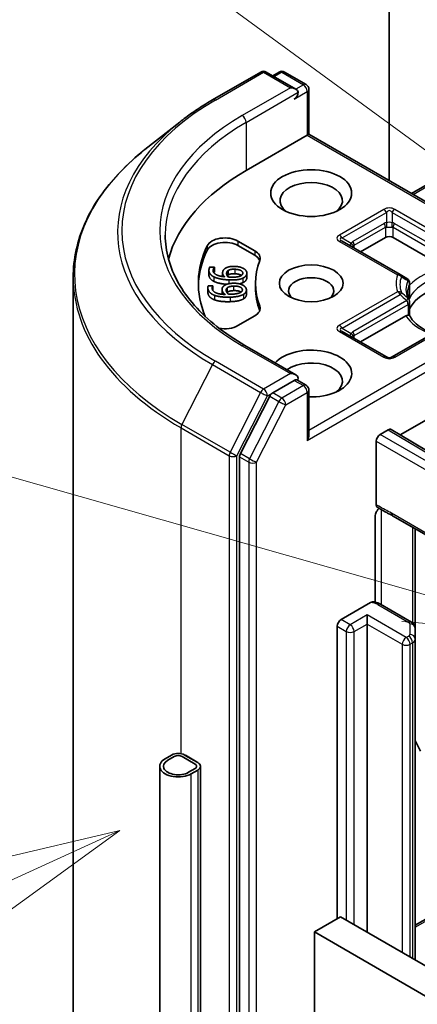
# Model space of a CAD drawing. Units: millimetres. Extents: x 308 to 7080, y 132 to 1537.
# Drawn here: x 1005 to 1020, y 368 to 406 of the extents above; entities that cross this region are included whole.
import ezdxf

# ---------------------------------------------------------------- set-up
doc = ezdxf.new("R2010")
doc.units = ezdxf.units.MM
for name, color, linetype, lineweight in [('Symbol (TK)', 100, 'Continuous', 18), ('Visible (ISO)', 7, 'Continuous', 35), ('Visible Narrow (ISO)', 7, 'Continuous', 25)]:
    doc.layers.add(name, color=color, linetype=linetype, lineweight=lineweight)
doc.styles.add('Note Text (TK2)', font='MS PGothic.ttf')

# ---------------------------------------------------------------- blocks, each defined once
blk = doc.blocks.new('バルーン16')
at = {"layer": 'Symbol (TK)', "color": 100}
for p, q in [((294.786, 105.132), (292.304, 104.547)), ((292.512, 104.093), (294.786, 105.132)), ((292.72, 103.638), (294.786, 105.132)), ((292.512, 104.093), (287.809, 101.944))]:
    blk.add_line(p, q, dxfattribs=at)
at = {"layer": 'Symbol (TK)'}
blk.add_circle((285.091, 100.702), 3, dxfattribs=at)
at = {"layer": 'Symbol (TK)', "color": 7, "insert": (285.091, 100.678), "char_height": 2, "attachment_point": 5, "style": 'Note Text (TK2)'}
blk.add_mtext('1', dxfattribs=at)
blk = doc.blocks.new('バルーン23')
at = {"layer": 'Symbol (TK)', "color": 100}
for p, q in [((302.617, 113.42), (293.479, 120.123)), ((304.633, 111.941), (302.913, 113.823)), ((302.617, 113.42), (304.633, 111.941)), ((302.321, 113.017), (304.633, 111.941))]:
    blk.add_line(p, q, dxfattribs=at)
at = {"layer": 'Symbol (TK)'}
blk.add_circle((291.069, 121.891), 3, dxfattribs=at)
at = {"layer": 'Symbol (TK)', "color": 7, "insert": (291.069, 121.885), "char_height": 2, "attachment_point": 5, "style": 'Note Text (TK2)'}
blk.add_mtext('3', dxfattribs=at)
blk = doc.blocks.new('バルーン24')
at = {"layer": 'Symbol (TK)', "color": 100}
for p, q in [((299.301, 108.854), (289.193, 111.732)), ((299.301, 108.854), (301.706, 108.17)), ((299.164, 108.374), (301.706, 108.17))]:
    blk.add_line(p, q, dxfattribs=at)

msp = doc.modelspace()

# ---------------------------------------------------------------- linework, layer by layer
at = {"layer": 'Visible (ISO)'}
for p, q in [((1019.3352, 414.4629), (1019.3352, 399.8434)), ((1012.4805, 402.9774), (1014.3493, 404.0563)), ((1015.7109, 403.3939), (1014.5635, 404.0563)), ((1015.0568, 404.0561), (1014.8104, 403.9138)), ((1015.2711, 404.0561), (1016.1088, 403.5724)), ((1016.216, 403.3869), (1016.216, 401.6443)), ((1011.2042, 402.1161), (1009.8535, 401.0469)), ((1016.1532, 401.6081), (1016.216, 401.6443)), ((1016.216, 401.6443), (1023.2686, 397.5724)), ((1013.7793, 400.2375), (1016.1532, 401.6081)), ((1020.1938, 399.3477), (1022.8646, 400.8897)), ((1013.4649, 397.503), (1014.1134, 397.1286)), ((1019.7634, 396.1994), (1017.5108, 397.4999)), ((1018.224, 397.0882), (1019.1836, 397.6422)), ((1019.4867, 397.6422), (1021.4981, 396.4809)), ((1013.4649, 397.328), (1014.1134, 396.9536)), ((1012.3368, 396.3654), (1012.3368, 396.1905)), ((1012.3726, 396.4956), (1012.5561, 396.4868)), ((1012.5561, 396.4868), (1012.5554, 396.4822)), ((1012.5554, 396.4822), (1012.5554, 396.3072)), ((1012.5561, 396.3119), (1012.5554, 396.3072)), ((1012.5561, 396.4868), (1012.5561, 396.3119)), ((1013.0879, 396.3641), (1013.0879, 396.1891)), ((1007.0698, 361.2257), (1007.0698, 396.0917)), ((1012.8668, 396.2681), (1012.8668, 396.1268)), ((1013.8077, 396.2602), (1013.8077, 396.0852)), ((1020.0182, 396.0523), (1019.7634, 396.1994)), ((1012.296, 395.6974), (1012.296, 395.5224)), ((1012.3078, 395.7622), (1012.4916, 395.7683)), ((1012.4916, 395.7683), (1012.4921, 395.7636)), ((1012.4921, 395.7636), (1012.4921, 395.5887)), ((1012.8467, 395.627), (1012.8467, 395.4521)), ((1013.048, 395.6898), (1013.048, 395.5148)), ((1013.791, 395.6026), (1013.791, 395.4277)), ((1014.1412, 395.8634), (1014.1412, 395.6885)), ((1020.1253, 395.3435), (1020.1253, 395.8667)), ((1020.1253, 395.132), (1020.1253, 394.6116)), ((1014.1134, 394.5982), (1013.4649, 394.2238)), ((1018.224, 393.5889), (1019.9829, 394.6044)), ((1019.228, 393.0092), (1017.5108, 394.0007)), ((1021.695, 394.3098), (1019.4423, 393.0092)), ((1015.7109, 392.3129), (1013.735, 393.4537)), ((1015.6481, 392.1017), (1014.8104, 391.618)), ((1015.7486, 392.1162), (1016.1088, 391.9082)), ((1016.216, 389.9801), (1016.216, 391.7226)), ((1019.7645, 389.9876), (1022.9465, 391.8247)), ((1014.694, 391.4879), (1013.5619, 389.2656)), ((1018.9816, 390.0021), (1019.2976, 390.1846)), ((1019.4048, 390.1952), (1019.7645, 389.9876)), ((1024.1587, 387.3613), (1019.7645, 389.9876)), ((1018.8301, 387.2835), (1018.8301, 389.7397)), ((1013.5268, 389.1334), (1013.5268, 361.0269)), ((1018.7847, 383.5014), (1018.7847, 386.7974)), ((1019.4616, 386.8531), (1022.8793, 384.8799)), ((1020.3453, 382.4808), (1020.3453, 386.3429)), ((1017.4664, 382.8286), (1018.61, 383.4889)), ((1020.1963, 382.7247), (1018.9949, 383.4183)), ((1018.4765, 382.6537), (1018.4765, 383.0036)), ((1017.3149, 371.2227), (1017.3149, 382.5662)), ((1018.4765, 382.6537), (1018.4765, 370.6978)), ((1020.3453, 382.0684), (1020.3453, 382.4808)), ((1020.3453, 369.6189), (1020.3453, 382.0684)), ((1020.5524, 377.7272), (1020.3453, 378.1338)), ((1010.8903, 377.5739), (1010.6378, 377.4281)), ((1010.7388, 377.3698), (1010.9913, 377.5156)), ((1010.9913, 377.5156), (1010.7388, 377.3698)), ((1011.2944, 377.5156), (1011.7994, 377.224)), ((1011.7994, 377.224), (1011.2944, 377.5156)), ((1011.9004, 377.2823), (1011.3954, 377.5739)), ((1011.4307, 377.5651), (1011.4206, 377.5593)), ((1011.4206, 377.5593), (1011.8752, 377.2969)), ((1011.8853, 377.3027), (1011.4307, 377.5651)), ((1011.8752, 377.2969), (1011.8853, 377.3027)), ((1011.8853, 377.291), (1011.8853, 377.3027)), ((1010.4285, 377.1365), (1010.4285, 360.2136)), ((1011.7994, 377.049), (1011.5469, 376.9032)), ((1011.5469, 376.9032), (1011.7994, 377.049)), ((1011.6479, 376.8449), (1011.9004, 376.9907)), ((1012.0051, 377.1365), (1012.0051, 359.9421)), ((1020.3453, 370.9744), (1022.8793, 372.4374)), ((1017.4411, 371.2956), (1016.431, 370.7124)), ((1017.4411, 371.2956), (1072.747, 339.3648)), ((1016.431, 339.8022), (1016.431, 370.7124)), ((1016.431, 370.7124), (1071.7368, 338.7816))]:
    msp.add_line(p, q, dxfattribs=at)
for centre, start, end in [((1014.4564, 403.8708), 60, 120), ((1015.1639, 403.8705), 60, 120), ((1016.0017, 403.3869), 0, 60), ((1019.911, 395.8667), 0, 60), ((1019.911, 395.132), 0, 24.18021), ((1019.3352, 393.1948), 240, 300), ((1016.0017, 391.7226), 0, 60)]:
    msp.add_arc(centre, 0.2143, start, end, dxfattribs=at)
for centre, major_axis, start_param, end_param in [((1015.4966, 403.2702), (0.303, 0), 0, 1.5707963), ((1015.6481, 403.1827), (-0.1071, -0.1856), 0.7853982, 2.3561945), ((1021.3555, 395.8634), (-10.7143, 0), 5.4977871, 6.1302195), ((1016.3047, 399.0711), (-1.2143, 0), 2.4941852, 6.9305928), ((1012.9598, 397.2114), (-0.7143, 0), 3.9269908, 6.0119467), ((1012.9598, 397.0364), (-0.7143, 0), 3.9269908, 6.0119467), ((1019.3352, 397.5547), (-0.2143, 0), 3.9269908, 5.4977871), ((1021.3555, 395.8634), (-9.4286, 0), 6.0119467, 6.5208867), ((1021.3555, 395.6885), (-9.4286, 0), 6.0119467, 6.267114), ((1013.6083, 396.837), (0.7143, 0), 6.0688666, 7.0685835), ((1021.3555, 395.8634), (-7.2143, 0), 6.0688666, 6.497504), ((1013.6083, 396.662), (0.7143, 0), 0.2137561, 0.7853982), ((1016.3047, 395.5718), (-0.8782, 0), 2.5431851, 6.8815928), ((1021.3555, 395.6885), (-7.2143, 0), 0, 0.2143187), ((1022.3656, 394.522), (2.3214, 0), 0.265163, 2.8764297), ((1013.6083, 394.8899), (0.7143, 0), 5.4977871, 6.497504), ((1013.6083, 394.7149), (0.7143, 0), 0.2137561, 0.2143187), ((1012.9598, 394.5154), (-0.7143, 0), 1.2408321, 2.3561945), ((1016.3047, 392.3641), (1.5714, 0), 4.6558752, 8.9515794), ((1016.3047, 392.0725), (1.2143, 0), 5.6357779, 8.7429389), ((1015.4966, 392.1892), (0.303, 0), 0, 1.5707963), ((1015.6481, 392.2767), (0.1071, -0.1856), 0.1595481, 0.7853982), ((1014.8104, 391.4431), (0.1071, 0.1856), 0.7853982, 1.6614562), ((1019.2976, 390.0096), (-0.1072, -0.1856), 3.1416673, 3.9271401), ((1016.0017, 389.8563), (0.1515, 0.2624), 4.712389, 5.4977871), ((1018.9816, 389.8272), (0.1071, 0.1856), 0.7853982, 2.3561945), ((1013.6783, 389.2208), (0.1071, 0.1856), 1.6614562, 2.3561945), ((1017.4664, 382.6537), (0.1071, 0.1856), 0.7853982, 2.3561945), ((1011.1428, 377.4281), (-0.3571, 0), 3.9269908, 5.4977871), ((1011.1428, 377.1365), (-0.7143, 0), 5.4977871, 8.6393798), ((1011.1428, 377.1365), (-0.5714, 0), 5.4977871, 8.6393798), ((1011.1428, 377.1365), (-0.5714, 0), 5.4977871, 8.6393798), ((1011.1428, 377.4281), (0.2143, 0), 0.7853982, 2.3561945), ((1011.1428, 377.4281), (-0.2143, 0), 3.9269908, 5.4977871), ((1011.6479, 377.1365), (0.2143, 0), 5.4977871, 7.0685835), ((1011.6479, 377.1365), (0.2143, 0), 5.4977871, 7.0685835), ((1011.6479, 377.1365), (0.3571, 0), 5.4977871, 7.0685835)]:
    msp.add_ellipse(centre, major_axis=major_axis, ratio=0.5773503, start_param=start_param, end_param=end_param, dxfattribs=at)
for centre, major_axis in [((1016.3047, 399.3627), (1.5714, 0)), ((1016.3047, 395.8634), (1.2354, 0))]:
    msp.add_ellipse(centre, major_axis=major_axis, ratio=0.5773503, dxfattribs=at)
for points, degree, knots in [([(1011.2042, 402.1161), (1011.2816, 402.1774), (1011.3606, 402.238), (1011.5218, 402.3576), (1011.6039, 402.4166), (1011.7712, 402.5331), (1011.8564, 402.5906), (1012.0297, 402.7039), (1012.1179, 402.7598), (1012.297, 402.8698), (1012.3881, 402.924), (1012.4805, 402.9774)], 3, [4.55712806, 4.55712806, 4.55712806, 4.55712806, 4.58818025, 4.58818025, 4.61923243, 4.61923243, 4.65028461, 4.65028461, 4.6813368, 4.6813368, 4.71238898, 4.71238898, 4.71238898, 4.71238898]), ([(1009.8535, 401.0469), (1009.498, 400.7654), (1009.1724, 400.4704), (1008.5867, 399.8574), (1008.3265, 399.5393), (1007.8762, 398.8848), (1007.6861, 398.5483), (1007.3799, 397.8619), (1007.2639, 397.5121), (1007.1088, 396.8054), (1007.0698, 396.4486), (1007.0698, 396.0917)], 3, [1.72605724, 1.72605724, 1.72605724, 1.72605724, 1.85208469, 1.85208469, 1.97811214, 1.97811214, 2.10413959, 2.10413959, 2.23016704, 2.23016704, 2.35619449, 2.35619449, 2.35619449, 2.35619449]), ([(1013.735, 393.4537), (1013.3387, 393.6825), (1012.9747, 393.9286), (1012.32, 394.4489), (1012.0294, 394.7229), (1011.528, 395.291), (1011.3174, 395.585), (1010.9797, 396.185), (1010.8527, 396.4909), (1010.6835, 397.1078), (1010.6412, 397.4188), (1010.6412, 397.7297)], 3, [3.14159265, 3.14159265, 3.14159265, 3.14159265, 3.29867229, 3.29867229, 3.45575192, 3.45575192, 3.61283155, 3.61283155, 3.76991118, 3.76991118, 3.92699082, 3.92699082, 3.92699082, 3.92699082]), ([(1012.5291, 395.9389), (1012.4271, 395.9888), (1012.3368, 396.1204), (1012.3368, 396.1905)], 2, [0, 0, 0, 1, 1.7908833, 1.7908833, 1.7908833]), ([(1013.0255, 395.8258), (1012.891, 395.8363), (1012.6333, 395.8877), (1012.5291, 395.9389)], 2, [0.2375796, 0.2375796, 0.2375796, 1, 2, 2, 2]), ([(1013.6002, 396.1697), (1013.5926, 396.1752), (1013.5078, 396.2253), (1013.344, 396.2332)], 2, [0.8844462, 0.8844462, 0.8844462, 1, 2, 2, 2]), ([(1013.5826, 395.5231), (1013.5649, 395.5358), (1013.455, 395.5847), (1013.2908, 395.5792)], 2, [0.7240501, 0.7240501, 0.7240501, 1, 2, 2, 2]), ([(1013.791, 395.4277), (1013.791, 395.3827), (1013.7401, 395.2969), (1013.6788, 395.2601)], 2, [0.1664529, 0.1664529, 0.1664529, 1, 2, 2, 2]), ([(1020.1065, 395.2197), (1020.0981, 395.2386), (1020.0905, 395.2575), (1020.0771, 395.295), (1020.0713, 395.3137), (1020.0614, 395.3511), (1020.0573, 395.3697), (1020.0507, 395.4068), (1020.0483, 395.4254), (1020.045, 395.4624), (1020.0442, 395.4809), (1020.0442, 395.4993)], 3, [3.67334239, 3.67334239, 3.67334239, 3.67334239, 3.72407208, 3.72407208, 3.77480176, 3.77480176, 3.82553145, 3.82553145, 3.87626113, 3.87626113, 3.92699082, 3.92699082, 3.92699082, 3.92699082]), ([(1020.1185, 395.2666), (1020.1186, 395.2674), (1020.1188, 395.2682), (1020.1232, 395.2939), (1020.1253, 395.3189), (1020.1253, 395.3435)], 3, [-0.000337696, -0.000337696, -0.000337696, -0.000337696, 0, 0, 0.010702954, 0.010702954, 0.010702954, 0.010702954]), ([(1019.9829, 394.6044), (1020.0043, 394.6167), (1020.0295, 394.6259), (1020.0537, 394.629), (1020.0582, 394.6294), (1020.0626, 394.6295)], 3, [0.046570546, 0.046570546, 0.046570546, 0.046570546, 0.059268827, 0.059268827, 0.062007553, 0.062007553, 0.062007553, 0.062007553]), ([(1020.0626, 394.6295), (1020.0673, 394.6295), (1020.0718, 394.6295), (1020.0946, 394.6288), (1020.1083, 394.6261), (1020.1201, 394.6193), (1020.1226, 394.6169), (1020.124, 394.6142)], 3, [0.073709419, 0.073709419, 0.073709419, 0.073709419, 0.076897284, 0.076897284, 0.091048315, 0.091048315, 0.097321849, 0.097321849, 0.097321849, 0.097321849]), ([(1021.0182, 393.9191), (1020.9463, 393.9473), (1020.8774, 393.9777), (1020.6985, 394.0661), (1020.5956, 394.1279), (1020.4153, 394.2591), (1020.3378, 394.3285), (1020.2105, 394.4702), (1020.1606, 394.5424), (1020.124, 394.6142)], 3, [2.95329724, 2.95329724, 2.95329724, 2.95329724, 3.06390445, 3.06390445, 3.25616639, 3.25616639, 3.44842834, 3.44842834, 3.64069029, 3.64069029, 3.64069029, 3.64069029]), ([(1015.6481, 392.1017), (1015.6673, 392.1128), (1015.6878, 392.12), (1015.724, 392.1243), (1015.7394, 392.1215), (1015.7486, 392.1162)], 3, [0.185147228, 0.185147228, 0.185147228, 0.185147228, 0.196528423, 0.196528423, 0.207909617, 0.207909617, 0.207909617, 0.207909617]), ([(1018.8719, 387.1868), (1018.8653, 387.191), (1018.8594, 387.1963), (1018.8464, 387.2121), (1018.8403, 387.2239), (1018.8322, 387.2513), (1018.8301, 387.2667), (1018.8301, 387.2835)], 3, [0.029454785, 0.029454785, 0.029454785, 0.029454785, 0.035145835, 0.035145835, 0.043752672, 0.043752672, 0.05234509, 0.05234509, 0.05234509, 0.05234509]), ([(1018.8301, 386.984), (1018.84, 387.0058), (1018.8513, 387.0271), (1018.8828, 387.0799), (1018.9096, 387.1164), (1018.9359, 387.1461)], 3, [-0.123721287, -0.123721287, -0.123721287, -0.123721287, -0.114425932, -0.114425932, -0.097912632, -0.097912632, -0.097912632, -0.097912632]), ([(1019.4616, 386.8531), (1019.4267, 386.8733), (1019.3906, 386.8927), (1019.3156, 386.9319), (1019.2767, 386.9518), (1019.1968, 386.9936), (1019.1557, 387.0157), (1019.0732, 387.0622), (1019.0318, 387.0867), (1018.9506, 387.1366), (1018.9106, 387.162), (1018.8719, 387.1868)], 3, [0, 0, 0, 0, 0.02305156, 0.02305156, 0.04610312, 0.04610312, 0.06915468, 0.06915468, 0.09220624, 0.09220624, 0.11525781, 0.11525781, 0.11525781, 0.11525781]), ([(1018.8301, 386.984), (1018.8198, 386.9614), (1018.8111, 386.9384), (1018.7924, 386.8782), (1018.7847, 386.8326), (1018.7847, 386.7974)], 3, [0.123721287, 0.123721287, 0.123721287, 0.123721287, 0.133369726, 0.133369726, 0.151444025, 0.151444025, 0.151444025, 0.151444025]), ([(1018.61, 383.4889), (1018.6329, 383.5021), (1018.66, 383.5127), (1018.6928, 383.5177), (1018.705, 383.5176), (1018.7161, 383.5157)], 3, [0.057419138, 0.057419138, 0.057419138, 0.057419138, 0.070994747, 0.070994747, 0.078226275, 0.078226275, 0.078226275, 0.078226275]), ([(1018.7162, 383.516), (1018.7361, 383.5125), (1018.7558, 383.5084), (1018.7948, 383.4991), (1018.814, 383.4938), (1018.852, 383.4821), (1018.8707, 383.4757), (1018.9075, 383.4615), (1018.9255, 383.4538), (1018.9608, 383.4371), (1018.9781, 383.428), (1018.9949, 383.4183)], 3, [5.79205714, 5.79205714, 5.79205714, 5.79205714, 5.89028277, 5.89028277, 5.9885084, 5.9885084, 6.08673404, 6.08673404, 6.18495967, 6.18495967, 6.28318531, 6.28318531, 6.28318531, 6.28318531]), ([(1020.1963, 382.7247), (1020.21, 382.7168), (1020.2237, 382.7077), (1020.2505, 382.6864), (1020.2636, 382.6742), (1020.2886, 382.6458), (1020.3005, 382.6297), (1020.3211, 382.593), (1020.3299, 382.5725), (1020.342, 382.5282), (1020.3453, 382.5045), (1020.3453, 382.4808)], 3, [0, 0, 0, 0, 0.15707963, 0.15707963, 0.31415927, 0.31415927, 0.4712389, 0.4712389, 0.62831853, 0.62831853, 0.78539816, 0.78539816, 0.78539816, 0.78539816])]:
    msp.add_open_spline(points, degree=degree, knots=knots, dxfattribs=at)
for points in [[(1012.5291, 396.1139), (1012.4271, 396.1637), (1012.3263, 396.3107), (1012.3396, 396.4033)], [(1012.3396, 396.4033), (1012.3435, 396.4306), (1012.3597, 396.4782), (1012.3726, 396.4956)], [(1012.5025, 396.3808), (1012.4877, 396.2782), (1012.7096, 396.1408), (1012.9432, 396.1175)], [(1012.5554, 396.4822), (1012.5394, 396.4675), (1012.5071, 396.4127), (1012.5025, 396.3808)], [(1012.5554, 396.3072), (1012.5417, 396.2947), (1012.5279, 396.2728)], [(1012.9432, 396.1175), (1012.9015, 396.1591), (1012.8615, 396.2442), (1012.8686, 396.2934)], [(1012.8686, 396.2934), (1012.8755, 396.3414), (1012.9193, 396.4117), (1012.9758, 396.4486)], [(1012.9758, 396.4486), (1013.0411, 396.4911), (1013.2297, 396.5263), (1013.352, 396.5204)], [(1013.0231, 396.2612), (1013.0272, 396.2899), (1013.0547, 396.3435), (1013.0879, 396.3641)], [(1013.0879, 396.3641), (1013.1336, 396.3914), (1013.2563, 396.4123), (1013.344, 396.4081)], [(1013.344, 396.4081), (1013.5078, 396.4003), (1013.6598, 396.3105), (1013.6503, 396.2439)], [(1013.352, 396.5204), (1013.4616, 396.5152), (1013.6413, 396.4643), (1013.6985, 396.426)], [(1013.6985, 396.426), (1013.759, 396.3862), (1013.8139, 396.291), (1013.8059, 396.2357)], [(1013.1115, 395.9954), (1012.9257, 396.0043), (1012.6333, 396.0626), (1012.5291, 396.1139)], [(1013.0805, 396.1109), (1013.0475, 396.148), (1013.0176, 396.2226), (1013.0231, 396.2612)], [(1013.0879, 396.1891), (1013.0624, 396.1733), (1013.0484, 396.1538)], [(1013.1702, 396.1046), (1013.1402, 396.106), (1013.1012, 396.1093), (1013.0805, 396.1109)], [(1013.344, 396.2332), (1013.2563, 396.2374), (1013.1336, 396.2164), (1013.0879, 396.1891)], [(1013.6506, 396.0608), (1013.5672, 396.0218), (1013.3007, 395.9863), (1013.1115, 395.9954)], [(1013.5547, 396.1452), (1013.5038, 396.1221), (1013.3179, 396.0975), (1013.1702, 396.1046)], [(1013.6503, 396.2439), (1013.6461, 396.2152), (1013.6031, 396.1663), (1013.5547, 396.1452)], [(1013.8059, 396.2357), (1013.7979, 396.1804), (1013.7202, 396.0923), (1013.6506, 396.0608)], [(1013.8059, 396.0608), (1013.7979, 396.0055), (1013.7202, 395.9173), (1013.6506, 395.8858)], [(1013.8077, 396.0852), (1013.8077, 396.0732), (1013.8059, 396.0608)], [(1012.2976, 395.6681), (1012.2948, 395.6954), (1012.2993, 395.7438), (1012.3078, 395.7622)], [(1012.2976, 395.4931), (1012.296, 395.5082), (1012.296, 395.5224)], [(1012.5555, 395.3968), (1012.4424, 395.4379), (1012.3069, 395.5753), (1012.2976, 395.6681)], [(1012.4921, 395.7636), (1012.4797, 395.7478), (1012.4611, 395.691), (1012.4643, 395.6589)], [(1012.4643, 395.6589), (1012.4746, 395.5562), (1012.7276, 395.4381), (1012.9646, 395.4339)], [(1012.4921, 395.5887), (1012.491, 395.5872), (1012.4898, 395.5857)], [(1012.848, 395.6021), (1012.8432, 395.6502), (1012.8695, 395.7233), (1012.9164, 395.7644)], [(1012.9646, 395.4339), (1012.9133, 395.4717), (1012.853, 395.5527), (1012.848, 395.6021)], [(1012.9164, 395.7644), (1012.9708, 395.8117), (1013.149, 395.8619), (1013.2715, 395.866)], [(1013.0088, 395.5827), (1013.006, 395.6114), (1013.0201, 395.6668), (1013.048, 395.6898)], [(1013.1021, 395.4385), (1013.0604, 395.4726), (1013.0127, 395.544), (1013.0088, 395.5827)], [(1013.048, 395.6898), (1013.0866, 395.7205), (1013.203, 395.7512), (1013.2908, 395.7541)], [(1013.2908, 395.5792), (1013.203, 395.5762), (1013.0866, 395.5456), (1013.048, 395.5148)], [(1013.2715, 395.866), (1013.3813, 395.8696), (1013.5716, 395.8338), (1013.6376, 395.8005)], [(1013.2908, 395.7541), (1013.455, 395.7596), (1013.6273, 395.683), (1013.634, 395.6163)], [(1013.6506, 395.8858), (1013.5948, 395.8597), (1013.5166, 395.8432)], [(1013.634, 395.6163), (1013.6369, 395.5876), (1013.6061, 395.5357), (1013.5634, 395.5108)], [(1013.6376, 395.8005), (1013.7071, 395.766), (1013.7845, 395.6762), (1013.7901, 395.6208)], [(1013.7901, 395.6208), (1013.7956, 395.5655), (1013.7401, 395.4719), (1013.6788, 395.435)], [(1012.5555, 395.2219), (1012.4424, 395.263), (1012.3069, 395.4004), (1012.2976, 395.4931)], [(1013.1609, 395.3267), (1012.9748, 395.3205), (1012.6711, 395.3545), (1012.5555, 395.3968)], [(1013.1609, 395.1517), (1012.9748, 395.1455), (1012.6711, 395.1795), (1012.5555, 395.2219)], [(1012.8471, 395.44), (1012.8467, 395.4461), (1012.8467, 395.4521)], [(1013.048, 395.5148), (1013.0427, 395.5105), (1013.0382, 395.506)], [(1013.1925, 395.4395), (1013.1624, 395.4385), (1013.123, 395.4386), (1013.1021, 395.4385)], [(1013.6788, 395.435), (1013.6057, 395.3897), (1013.3504, 395.333), (1013.1609, 395.3267)], [(1013.6788, 395.2601), (1013.6057, 395.2148), (1013.3504, 395.158), (1013.1609, 395.1517)], [(1013.5634, 395.5108), (1013.5185, 395.4839), (1013.3404, 395.4445), (1013.1925, 395.4395)]]:
    msp.add_open_spline(points, degree=2, dxfattribs=at)
at = {"layer": 'Visible Narrow (ISO)'}
for p, q in [((1012.5876, 402.9668), (1014.4564, 404.0457)), ((1014.4564, 404.0457), (1015.4966, 403.4452)), ((1014.8731, 403.8776), (1015.1639, 404.0455)), ((1015.1639, 404.0455), (1016.0017, 403.5618)), ((1016.0017, 403.5618), (1015.7109, 403.3939)), ((1015.4966, 403.4452), (1013.6278, 402.3662)), ((1013.7793, 402.1038), (1015.7996, 403.2702)), ((1015.6481, 403.0078), (1016.1532, 403.2994)), ((1016.1532, 403.2994), (1016.1532, 401.6081)), ((1013.7793, 402.1038), (1013.7793, 400.2375)), ((1016.1532, 401.6081), (1023.1615, 397.5618)), ((1020.2566, 399.3114), (1022.9717, 400.879)), ((1019.1209, 398.7282), (1017.4036, 397.7368)), ((1017.5108, 397.6237), (1019.228, 398.6151)), ((1019.228, 398.6151), (1019.228, 398.2131)), ((1019.4423, 398.6151), (1019.4423, 398.2131)), ((1019.4423, 398.6151), (1021.695, 397.3146)), ((1021.8021, 397.4277), (1019.5495, 398.7282)), ((1019.1393, 398.1857), (1017.9271, 397.4858)), ((1017.9715, 397.3365), (1019.1836, 398.0363)), ((1019.1836, 398.0363), (1019.1836, 397.6422)), ((1019.4867, 397.6422), (1019.4867, 398.0363)), ((1019.4867, 398.0363), (1021.5778, 396.829)), ((1021.6222, 396.9784), (1019.5311, 398.1857)), ((1013.4649, 397.503), (1013.4649, 397.328)), ((1017.4036, 397.4893), (1019.6563, 396.1888)), ((1017.5108, 397.6237), (1017.859, 397.4226)), ((1012.2716, 397.3219), (1012.2716, 397.1469)), ((1014.1134, 397.1286), (1014.1134, 396.9536)), ((1017.9715, 397.234), (1017.9715, 397.3365)), ((1012.5025, 396.3808), (1012.5025, 396.3344)), ((1013.344, 396.4081), (1013.344, 396.2332)), ((1012.5291, 396.1139), (1012.5291, 395.9389)), ((1013.0231, 396.2612), (1013.0231, 396.2197)), ((1013.1115, 395.9954), (1013.1115, 395.849)), ((1013.6506, 396.0608), (1013.6506, 395.8858)), ((1013.8059, 396.2357), (1013.8059, 396.0608)), ((1012.2976, 395.6681), (1012.2976, 395.4931)), ((1012.848, 395.6021), (1012.848, 395.4399)), ((1013.2908, 395.7541), (1013.2908, 395.5792)), ((1013.634, 395.6163), (1013.634, 395.5985)), ((1019.6563, 395.5381), (1017.4036, 394.2375)), ((1020.1185, 395.2666), (1020.1185, 395.8357)), ((1012.5555, 395.3968), (1012.5555, 395.2219)), ((1013.1609, 395.3267), (1013.1609, 395.1517)), ((1013.6788, 395.435), (1013.6788, 395.2601)), ((1017.5108, 394.1244), (1019.7634, 395.425)), ((1020.0182, 395.1938), (1017.9271, 393.9865)), ((1014.3062, 394.9776), (1014.3062, 394.8026)), ((1017.9715, 393.8372), (1020.0626, 395.0445)), ((1020.0626, 395.0445), (1020.0626, 394.6295)), ((1023.1615, 394.165), (1016.216, 390.155)), ((1017.5108, 394.1244), (1017.859, 393.9234)), ((1019.5495, 392.9986), (1021.8021, 394.2992)), ((1016.1532, 389.7689), (1023.313, 393.9026)), ((1017.4036, 393.9901), (1019.1209, 392.9986)), ((1017.9715, 393.7347), (1017.9715, 393.8372)), ((1013.6278, 393.4431), (1015.4966, 392.3641)), ((1012.4712, 392.7124), (1011.2891, 390.3918)), ((1012.4712, 392.7124), (1014.34, 391.6334)), ((1014.4564, 391.7636), (1012.5876, 392.8425)), ((1015.4966, 392.3641), (1014.4564, 391.7636)), ((1015.6481, 392.1017), (1016.0017, 391.8976)), ((1016.0017, 391.8976), (1015.1639, 391.4139)), ((1014.34, 391.6334), (1013.1579, 389.3129)), ((1013.4258, 389.1806), (1014.6079, 391.5011)), ((1014.6079, 391.5011), (1014.8104, 391.618)), ((1014.694, 391.4879), (1015.0475, 391.2837)), ((1015.1639, 391.4139), (1014.8104, 391.618)), ((1015.3155, 391.1515), (1016.1532, 391.6351)), ((1016.1532, 391.6351), (1016.1532, 389.7689)), ((1015.0475, 391.2837), (1013.9155, 389.0615)), ((1014.1834, 388.9292), (1015.3155, 391.1515)), ((1011.254, 390.2596), (1013.1227, 389.1806)), ((1011.254, 377.6241), (1011.254, 390.2596)), ((1013.1579, 389.3129), (1011.2891, 390.3918)), ((1019.2976, 390.1846), (1023.2188, 387.8411)), ((1023.3278, 387.8506), (1019.4048, 390.1952)), ((1022.9717, 387.6985), (1018.9816, 390.0021)), ((1018.8301, 389.7397), (1022.8202, 387.436)), ((1013.1227, 389.1806), (1013.1227, 360.5874)), ((1013.4258, 360.9686), (1013.4258, 389.1806)), ((1013.5268, 389.1334), (1013.8803, 388.9292)), ((1013.9155, 389.0615), (1013.5619, 389.2656)), ((1013.8803, 388.9292), (1013.8803, 361.231)), ((1014.1834, 361.406), (1014.1834, 388.9292)), ((1019.0393, 383.3927), (1019.0393, 387.0826)), ((1022.8349, 384.978), (1019.4173, 386.9512)), ((1020.2407, 386.4033), (1020.2407, 382.6941)), ((1018.8878, 383.4077), (1020.0892, 382.7141)), ((1018.4765, 383.0036), (1017.8199, 382.6245)), ((1019.9918, 382.1288), (1018.4765, 383.0036)), ((1017.3149, 382.5662), (1017.6684, 382.3621)), ((1017.8199, 382.6245), (1017.4664, 382.8286)), ((1017.9715, 382.3621), (1018.4765, 382.6537)), ((1018.4765, 382.6537), (1019.8402, 381.8663)), ((1020.131, 382.6557), (1020.131, 382.2433)), ((1017.6684, 382.3621), (1017.6684, 371.1644)), ((1017.9715, 370.9894), (1017.9715, 382.3621)), ((1020.0892, 382.185), (1019.9918, 382.1288)), ((1019.8402, 381.8663), (1019.8402, 369.9105)), ((1020.1433, 381.8663), (1020.2407, 381.9226)), ((1020.1433, 369.7355), (1020.1433, 381.8663)), ((1020.2407, 381.9226), (1020.2407, 369.6793)), ((1011.6479, 360.1687), (1011.6479, 376.8449)), ((1011.9004, 376.9907), (1011.9004, 359.9631)), ((1020.3453, 370.902), (1022.9865, 372.4268))]:
    msp.add_line(p, q, dxfattribs=at)
for centre, start, end in [((1019.3352, 398.3571), 60, 120), ((1019.3352, 393.3698), 240, 300)]:
    msp.add_arc(centre, 0.4286, start, end, dxfattribs=at)
for centre, major_axis, ratio, start_param, end_param in [((1014.4564, 403.8708), (-0.1071, 0.1856), 0.5773503, 5.4977871, 6.2831853), ((1014.4564, 403.8708), (0.1071, 0.1856), 0.5773503, 0, 0.7853982), ((1015.1639, 403.8705), (-0.1071, 0.1856), 0.5773503, 5.4977871, 6.2831853), ((1015.1639, 403.8705), (0.1071, 0.1856), 0.5773503, 0, 0.7853982), ((1016.0017, 403.3869), (0.1071, 0.1856), 0.5773503, 0, 0.7853982), ((1016.0017, 403.3869), (0.1071, -0.1856), 0.5773503, 0.7853982, 2.3561945), ((1016.0017, 403.3869), (0.2143, 0), 0.5773503, 5.4977871, 6.2831853), ((1021.3555, 397.9047), (-12.3996, 0), 0.5773503, 5.4977871, 7.0685835), ((1012.5876, 402.7918), (-0.1071, 0.1856), 0.5773503, 5.4977871, 6.2831853), ((1021.3555, 397.8417), (-12.5643, 0), 0.5773503, 5.6530481, 7.0685835), ((1021.3555, 397.9047), (-10.9286, 0), 0.5773503, 5.4977871, 7.0685835), ((1021.3555, 397.7297), (-10.7143, 0), 0.5773503, 5.4977871, 6.2831853), ((1013.6278, 402.1913), (-0.1071, 0.1856), 0.5773503, 3.9269908, 5.4977871), ((1021.3555, 396.2037), (-14.236, 0), 0.5773503, 5.6530481, 7.0685835), ((1019.1209, 398.5533), (0.1071, -0.1856), 0.5773503, 1.5707963, 2.3561945), ((1019.3352, 398.1821), (0, 0.5), 0.4285714, 5.7595865, 6.8067841), ((1019.5495, 398.5533), (-0.1071, -0.1856), 0.5773503, 3.9269908, 4.712389), ((1019.4423, 397.6608), (-0.303, 0.5249), 0.5773503, 6.0213859, 6.2831853), ((1019.3352, 398.0938), (-0.2143, 0), 0.6427344, 4.1887902, 5.2359878), ((1019.1209, 398.1512), (0.0191, -0.2134), 0.5398878, 0.9973877, 1.8163046), ((1019.5495, 398.1512), (-0.0191, -0.2134), 0.5398878, 4.4668807, 5.2857976), ((1019.228, 397.6608), (0.303, 0.5249), 0.5773503, 0, 0.2617994), ((1019.0321, 398.1238), (0.1071, -0.1856), 0.5773503, 0.7853982, 1.5707963), ((1019.3352, 397.5989), (-0.1385, 0.4431), 0.3689725, 6.1039603, 6.3657596), ((1019.3352, 398.0938), (0.2143, 0), 0.2679492, 4.1887902, 5.2359878), ((1019.3352, 397.5989), (0.1385, 0.4431), 0.3689725, 6.200611, 6.4624104), ((1019.6382, 398.1238), (-0.1071, -0.1856), 0.5773503, 4.712389, 5.4977871), ((1018.0465, 397.6131), (-0.7423, 0), 0.3333333, 5.7595865, 6.8067841), ((1018.0465, 397.4381), (-0.618, 0.1483), 0.1894955, 5.8050412, 6.8522387), ((1017.4036, 397.5618), (0.1071, -0.1856), 0.5773503, 1.5707963, 2.3561945), ((1017.4036, 397.3144), (0.1071, 0.1856), 0.5773503, 0, 0.7853982), ((1018.2301, 396.9609), (-0.303, 0.5249), 0.5773503, 0, 0.2617994), ((1017.8199, 397.4239), (0.1071, -0.1856), 0.5773503, 0.7853982, 1.5707963), ((1018.123, 397.3939), (-0.3043, -0.0456), 0.3983362, 5.6999962, 6.7471937), ((1017.7518, 397.3608), (0.1753, -0.1232), 0.5398878, 0.5063711, 1.325288), ((1018.123, 397.3939), (-0.2042, -0.2101), 0.3088144, 5.4519883, 5.6415258), ((1018.123, 396.899), (-0.1385, 0.4431), 0.3689725, 0.0825743, 0.3443737), ((1022.3656, 395.1052), (-2.5357, 0), 0.5773503, 5.0615465, 5.7956632), ((1021.3555, 396.0917), (-14.2857, 0), 0.5773503, 0, 0.7853982), ((1022.3656, 395.8634), (-2.7673, 0), 0.5773503, 6.0781188, 6.4882518), ((1019.6563, 396.0138), (0.1071, 0.1856), 0.5773503, 0, 0.7853982), ((1019.6563, 396.0138), (-0.2016, 0.0726), 0.7993889, 4.2073835, 4.9927817), ((1022.3656, 395.8122), (-2.6158, 0), 0.5773503, 6.0781188, 6.4882518), ((1019.6563, 396.0138), (0.1071, 0.1856), 0.5567646, 5.5977612, 6.2831853), ((1022.3656, 395.6231), (-2.3842, 0), 0.5773503, 6.0295369, 6.5368337), ((1019.911, 395.8667), (0.1071, 0.1856), 0.5404822, 5.5657907, 6.2831853), ((1019.911, 395.8667), (0.1955, -0.0878), 0.7903714, 0.3410147, 1.1264129), ((1022.3656, 394.9303), (-2.3214, 0), 0.5773503, 4.9660374, 6.0295369), ((1019.6563, 395.3631), (0.2016, 0.0726), 0.7993889, 0.5050055, 1.2904036), ((1019.6563, 395.3631), (-0.1071, 0.1856), 0.5773503, 4.712389, 5.4977871), ((1022.3656, 395.4993), (-2.3214, 0), 0.5773503, 6.0295369, 6.2831853), ((1019.911, 395.8667), (0.2143, 0), 0.5773503, 6.0295369, 6.2831853), ((1019.6563, 395.3631), (0.1453, 0.1575), 0.2059935, 5.2961575, 5.9815816), ((1019.911, 395.132), (0.1426, 0.1599), 0.216458, 5.2926415, 6.0100361), ((1019.911, 395.132), (0.1071, -0.1856), 0.5773503, 0.7853982, 1.5707963), ((1019.911, 395.132), (0.1955, 0.0878), 0.7903714, 0, 0.4443835), ((1019.911, 395.132), (0.2143, 0), 0.5773503, 5.4977871, 6.2831853), ((1022.3656, 395.1052), (-2.5357, 0), 0.5773503, 0.3491575, 0.9838819), ((1018.0465, 394.1138), (-0.7423, 0), 0.3333333, 5.7595865, 6.8067841), ((1018.0465, 393.9388), (-0.618, 0.1483), 0.1894955, 5.8050412, 6.8522387), ((1017.4036, 394.0625), (0.1071, -0.1856), 0.5773503, 1.5707963, 2.3561945), ((1017.4036, 393.8151), (0.1071, 0.1856), 0.5773503, 0, 0.7853982), ((1018.123, 393.8946), (-0.3043, -0.0456), 0.3983362, 5.6999962, 6.7471937), ((1018.2301, 393.4616), (-0.303, 0.5249), 0.5773503, 0, 0.2617994), ((1017.7518, 393.8615), (0.1753, -0.1232), 0.5398878, 0.5063711, 1.325288), ((1018.123, 393.8946), (-0.2042, -0.2101), 0.3088144, 5.4519883, 5.6415258), ((1017.8199, 393.9247), (0.1071, -0.1856), 0.5773503, 0.7853982, 1.5707963), ((1018.123, 393.3998), (-0.1385, 0.4431), 0.3689725, 0.0825743, 0.3443737), ((1013.6278, 393.2681), (0.1071, 0.1856), 0.5773503, 0, 0.7853982), ((1019.1209, 392.8236), (0.1071, 0.1856), 0.5773503, 0, 0.7853982), ((1019.5495, 392.8236), (-0.1071, 0.1856), 0.5773503, 5.4977871, 6.2831853), ((1012.5876, 392.6676), (-0.1071, -0.1856), 0.5773503, 3.9269908, 4.8030489), ((1014.4564, 391.5886), (-0.1071, -0.1856), 0.5773503, 3.9269908, 4.8030489), ((1014.4564, 391.5886), (0.1071, -0.1856), 0.5773503, 0.7853982, 2.3561945), ((1016.0017, 391.7226), (0.1071, 0.1856), 0.5773503, 0, 0.7853982), ((1016.0017, 391.7226), (0.1071, -0.1856), 0.5773503, 0.7853982, 2.3561945), ((1016.0017, 391.7226), (0.2143, 0), 0.5773503, 5.4977871, 6.2831853), ((1014.4564, 391.5886), (-0.1909, 0.0973), 0.0739221, 0.9533753, 2.5241717), ((1015.1639, 391.2389), (-0.1071, -0.1856), 0.5773503, 3.9269908, 4.8030489), ((1015.1639, 391.2389), (0.1071, -0.1856), 0.5773503, 0.7853982, 2.3561945), ((1015.1639, 391.2389), (-0.1909, 0.0973), 0.0739221, 0.9533753, 2.5241717), ((1011.4055, 390.347), (0.1071, 0.1856), 0.5773503, 1.6614562, 2.3561945), ((1013.2743, 389.2681), (-0.1071, -0.1856), 0.5773503, 4.8030489, 5.4977871), ((1013.2743, 389.2681), (-0.2143, 0), 0.5773503, 0.7853982, 2.3561945), ((1013.2743, 389.2681), (0.1909, -0.0973), 0.0739221, 4.094968, 5.6657643), ((1014.0319, 389.0167), (-0.1071, -0.1856), 0.5773503, 4.8030489, 5.4977871), ((1014.0319, 389.0167), (0.1909, -0.0973), 0.0739221, 4.094968, 5.6657643), ((1014.0319, 389.0167), (-0.2143, 0), 0.5773503, 0.7853982, 2.3561945), ((1019.5688, 387.0387), (-0.1071, -0.1856), 0.5773503, 5.4977871, 6.2831853), ((1018.5342, 383.2036), (0.5, 0), 0.5773503, 0.7853982, 1.4186059), ((1018.8878, 383.2327), (0.1071, 0.1856), 0.5773503, 0, 0.7853982), ((1017.8199, 382.4495), (0.1071, 0.1856), 0.5773503, 0.7853982, 2.3561945), ((1017.8199, 382.4495), (0.1071, -0.1856), 0.5773503, 0.7853982, 2.3561945), ((1020.0892, 382.5391), (0.1071, 0.1856), 0.5773503, 0, 0.7853982), ((1019.9882, 382.6557), (0.1429, 0), 0.5773503, 0, 0.7853982), ((1020.131, 382.4808), (0.2143, 0), 0.8164966, 0, 1.5707963), ((1017.8199, 382.4495), (0.2143, 0), 0.5773503, 3.9269908, 5.4977871), ((1019.9882, 382.2433), (0.1429, 0), 0.5773503, 5.4977871, 6.2831853), ((1020.0892, 382.0101), (0.1071, -0.1856), 0.5773503, 0.7853982, 2.3561945), ((1020.131, 382.0684), (0.2143, 0), 0.8164966, 0, 1.5707963), ((1019.9918, 381.9538), (0.1071, 0.1856), 0.5773503, 0.7853982, 2.3561945), ((1019.9918, 381.9538), (0.2143, 0), 0.5773503, 3.9269908, 5.4977871), ((1019.9918, 381.9538), (0.1071, -0.1856), 0.5773503, 0.7853982, 2.3561945), ((1019.9882, 382.0684), (0.3571, 0), 0.5773503, 5.4977871, 6.2831853)]:
    msp.add_ellipse(centre, major_axis=major_axis, ratio=ratio, start_param=start_param, end_param=end_param, dxfattribs=at)
for points, knots in [([(1019.8046, 396.1197), (1019.8809, 396.0743), (1019.9575, 396.0285), (1020.0344, 395.9824), (1020.0422, 395.9778), (1020.05, 395.9731), (1020.0577, 395.9685)], [-0.11035009, -0.11035009, -0.11035009, -0.11035009, -0.065592982, -0.065592982, -0.065592982, -0.061079744, -0.061079744, -0.061079744, -0.061079744]), ([(1019.7634, 395.425), (1019.8408, 395.3536), (1019.9187, 395.2828), (1019.997, 395.2128), (1020.0041, 395.2064), (1020.0111, 395.2001), (1020.0182, 395.1938)], [0.141646664, 0.141646664, 0.141646664, 0.141646664, 0.186843633, 0.186843633, 0.186843633, 0.190917009, 0.190917009, 0.190917009, 0.190917009]), ([(1020.0577, 395.2776), (1020.0507, 395.2838), (1020.0437, 395.29), (1020.0367, 395.2962), (1019.959, 395.3649), (1019.8816, 395.4344), (1019.8046, 395.5046)], [-0.19091701, -0.19091701, -0.19091701, -0.19091701, -0.186843633, -0.186843633, -0.186843633, -0.141646664, -0.141646664, -0.141646664, -0.141646664]), ([(1019.4173, 386.9512), (1019.2549, 387.0449), (1019.0928, 387.1191), (1018.897, 387.2408), (1018.8637, 387.262), (1018.8301, 387.2835)], [0, 0, 0, 0, 0.09642857, 0.09642857, 0.11633822, 0.11633822, 0.11633822, 0.11633822])]:
    msp.add_open_spline(points, degree=3, knots=knots, dxfattribs=at)

# ---------------------------------------------------------------- block references
at = {"layer": 'Symbol (TK)', "xscale": 2.5, "yscale": 2.5, "zscale": 2.5}
for name in ['バルーン23', 'バルーン24', 'バルーン16']:
    msp.add_blockref(name, (271.9081, 111.8125), dxfattribs=at)

doc.saveas('drawing.dxf')
